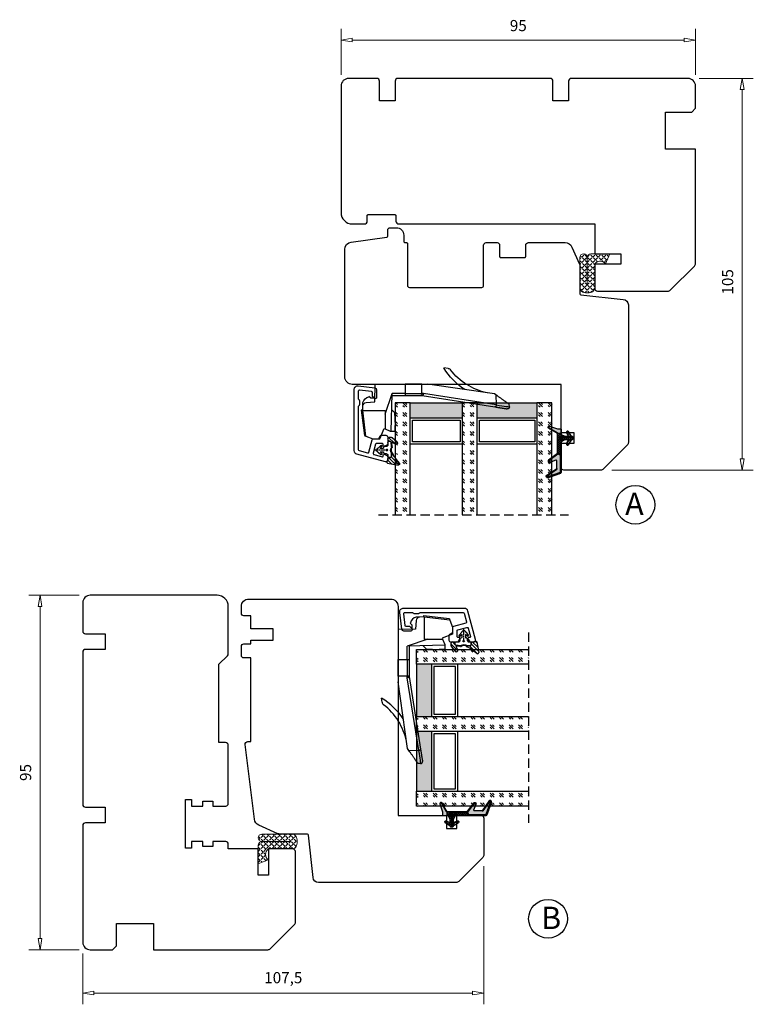
# Model space of a CAD drawing. Units: millimetres. Extents: x -1166 to -486, y -112 to 350.
# Drawn here: x -839 to -642, y 81 to 345 of the extents above; entities that cross this region are included whole.
import ezdxf

# ---------------------------------------------------------------- set-up
doc = ezdxf.new("R2010")
doc.units = ezdxf.units.MM
doc.linetypes.add('AIG_MITTE_2', pattern=[8, 5, -1, 1, -1])
doc.linetypes.add('HIDDEN', pattern=[0.375, 0.25, -0.125])
doc.layers.add('Dimensjon', color=1, linetype='Continuous', lineweight=13)
doc.layers.add('PRIMÆRPAKNING', color=3, linetype='Continuous', lineweight=13)
doc.layers.add('Klips', color=7, linetype='Continuous')
doc.layers.add('Tekst', color=7, linetype='Continuous')
doc.styles.add('Natre', font='verdana.ttf', dxfattribs={"height": 2})
doc.dimstyles.new('Product', dxfattribs={"dimscale": 2, "dimtxt": 1.5, "dimasz": 1.5, "dimexe": 1.5, "dimexo": 1.5, "dimgap": 1, "dimtad": 1, "dimtxsty": 'Standard', "dimblk": 'CLOSEDBLANK', "dimcen": 1.5, "dimclrd": 256, "dimclre": 256, "dimclrt": 3, "dimadec": 1, "dimazin": 0, "dimtfac": 1, "dimtmove": 0, "dimatfit": 3, "dimfxl": 1, "dimlwd": -1, "dimlwe": -1, "dimarcsym": 0})
pattern_1 = [(45, (3.1785, -22.58184), (-0.280633, 0.280633), [])]

# ---------------------------------------------------------------- blocks, each defined once
blk = doc.blocks.new('QL 3056-3009')
at = {"layer": 'PRIMÆRPAKNING'}
h = blk.add_hatch(dxfattribs=at)
h.set_pattern_fill('ANGLE', color=256, scale=0.15, angle=45)
h.set_pattern_definition([(45, (116.2154, -517.764), (-0.7408711, 0.7408711), [0.762, -0.28575]), (135, (116.2154, -517.764), (-0.7408711, -0.7408711), [0.762, -0.28575])])
h.paths.add_polyline_path([(3.9, 4.3, 0.414214), (2.9, 5.3), (-2.1, 5.3), (-1, 2.6, -0.508651), (1.9, 2.6), (1.9, -3.9, 0.253244), (2.36, -4.74, 0.297693), (5.45, -4.74, 0.253244), (5.9, -3.9), (5.9, 4.3, 0.414214), (4.9, 5.3, 0.414214)])
for p, q in [((-2.1, 5.3), (-1, 2.6)), ((-2.1, 5.3), (2.9, 5.3)), ((2.9, 5.3), (2.9, 5.3)), ((4.9, 5.3), (4.9, 5.3)), ((3.9, 4.3), (3.9, -3.2)), ((5.9, -3.9), (5.9, 4.3)), ((1.9, 2.6), (1.9, -3.9))]:
    blk.add_line(p, q, dxfattribs=at)
for centre, radius, start, end in [((2.9, 4.3), 1, 0, 90), ((4.9, 4.3), 1, 90, 180), ((4.9, 4.3), 1, 0, 90), ((0.45, 1.54), 1.79, 36.0796, 143.9204), ((2.9, -3.9), 1, 180, 236.8442), ((3.9, -2.37), 2.83, 236.8442, 303.1558), ((4.9, -3.9), 1, 303.1558, 0)]:
    blk.add_arc(centre, radius, start, end, dxfattribs=at)
blk = doc.blocks.new('_ClosedBlank')
at = {"color": 0, "linetype": 'ByBlock', "lineweight": -2}
for p, q in [((-1, 0.167), (0, 0)), ((-1, 0.167), (-1, -0.167)), ((0, 0), (-1, -0.167))]:
    blk.add_line(p, q, dxfattribs=at)
blk = doc.blocks.new('*D19')
at = {"layer": 'Defpoints', "color": 0, "transparency": 16777216}
for p in [(-833.35, 190.24), (-819.91, 190.24), (-819.91, 95.24)]:
    blk.add_point(p, dxfattribs=at)
at = {"layer": 'Dimensjon', "transparency": 16777216}
for p, q in [((-822.91, 190.24), (-836.35, 190.24)), ((-833.35, 98.24), (-833.35, 187.24)), ((-822.91, 95.24), (-836.35, 95.24))]:
    blk.add_line(p, q, dxfattribs=at)
at = {"layer": 'Dimensjon', "transparency": 16777216, "xscale": 3, "yscale": 3, "zscale": 3}
for p, rotation in [((-833.35, 190.24), 90), ((-833.35, 95.24), 270)]:
    blk.add_blockref('_ClosedBlank', p, dxfattribs=dict(at, rotation=rotation))
at = {"layer": 'Dimensjon', "color": 3, "transparency": 16777216, "insert": (-836.85, 142.74), "char_height": 3, "attachment_point": 5, "rotation": 90}
blk.add_mtext('95', dxfattribs=at)
blk = doc.blocks.new('*D20')
at = {"layer": 'Defpoints', "color": 0, "transparency": 16777216}
for p in [(-714.41, 120.65), (-821.91, 97.24), (-714.41, 83.6)]:
    blk.add_point(p, dxfattribs=at)
at = {"layer": 'Dimensjon', "transparency": 16777216}
for p, q in [((-714.41, 117.65), (-714.41, 80.6)), ((-821.91, 94.24), (-821.91, 80.6)), ((-818.91, 83.6), (-717.41, 83.6))]:
    blk.add_line(p, q, dxfattribs=at)
at = {"layer": 'Dimensjon', "transparency": 16777216, "xscale": 3, "yscale": 3, "zscale": 3, "rotation": 180}
blk.add_blockref('_ClosedBlank', (-821.91, 83.6), dxfattribs=at)
at = {"layer": 'Dimensjon', "transparency": 16777216, "xscale": 3, "yscale": 3, "zscale": 3}
blk.add_blockref('_ClosedBlank', (-714.41, 83.6), dxfattribs=at)
at = {"layer": 'Dimensjon', "color": 3, "transparency": 16777216, "insert": (-768.16, 87.35), "char_height": 3, "attachment_point": 5}
blk.add_mtext('107,5', dxfattribs=at)
blk = doc.blocks.new('Schlegel pakning')
h = blk.add_hatch()
h.set_pattern_fill('LINE', color=256, scale=0.125, angle=45)
h.set_pattern_definition(pattern_1)
h.paths.add_polyline_path([(1.2, 6.58), (2.31, 6.99), (2.31, 7.31), (1.11, 6.87, 0.315299), (0.91, 6.59), (0.91, 6.09), (0.91, 2.08), (1.06, 1.99), (1.06, 5.9), (1.06, 6.39, -0.331542)])
h.paths.add_polyline_path([(4.46, 7.77, -0.883634), (4.63, 7.46), (2.31, 5.89), (2.31, 5.71), (4.74, 7.35, 0.883634), (4.37, 8.06), (2.31, 7.31), (2.31, 6.99)])
h.paths.add_polyline_path([(2.31, 5.89), (2.11, 5.75), (2.11, 5.57), (2.31, 5.71)], flags=17)
h.paths.add_polyline_path([(4.06, 3.94), (4.23, 3.71, -0.40073), (4.18, 3.43), (2.31, 2), (2.31, 1.81), (4.27, 3.31, 0.71659)])
h.paths.add_polyline_path([(2.31, 1.81), (2.31, 2), (1.77, 1.58), (1.91, 1.5)])
h = blk.add_hatch()
h.set_pattern_fill('HEX', color=256, scale=0.025)
h.set_pattern_definition([(0, (3.17848, -22.58184), (0, 0.13748153), [0.079375, -0.15875]), (120, (3.17848, -22.58184), (-0.1190625, -0.06874077), [0.079375, -0.15875]), (60, (3.25786, -22.58184), (-0.1190625, 0.06874077), [0.079375, -0.15875])])
h.paths.add_polyline_path([(2.11, 5.57), (2.11, 5.75), (2.31, 5.89), (2.31, 6.99), (1.2, 6.58, 0.331542), (1.06, 6.39), (1.06, 5.9), (1.06, 1.99), (1.77, 1.58), (2.31, 2), (2.31, 3.25, -0.414214), (2.11, 3.45)])
h.paths.add_polyline_path([(4.18, 3.43, 0.40073), (4.23, 3.71), (4.06, 3.94, 0.100645), (3.92, 3.91), (2.39, 3.26, -0.100645), (2.31, 3.25), (2.31, 2)])
h.paths.add_polyline_path([(4.63, 7.46, 0.883634), (4.46, 7.77), (2.31, 6.99), (2.31, 5.89)])
h.paths.add_polyline_path([(2.31, -4.23), (1.91, -3.99), (1.91, -3.81), (0.91, -3.81), (0.91, -4.91, 0.414214), (1.11, -5.11), (1.91, -5.11), (2.31, -5.25)])
h.paths.add_polyline_path([(2.31, -4.23), (2.31, -5.25), (4.02, -5.8, 0.079175), (4.11, -5.82), (4.24, -5.59, 0.405967), (4.19, -5.39)])
h = blk.add_hatch()
h.set_pattern_fill('NET', color=256, scale=0.125, angle=45)
h.set_pattern_definition([(45, (2.8099, -24.19313), (-0.280633, 0.280633), []), (135, (2.8099, -24.19313), (-0.280633, -0.280633), [])])
h.paths.add_polyline_path([(0.91, -1.61), (-0.09, -2.11), (-1.89, -2.11, 0.414214), (-2.19, -2.41), (-2.19, -2.81, 0.414214), (-1.89, -3.11), (-0.09, -3.11), (0.91, -3.61), (0.91, -3.81), (1.91, -3.81), (1.91, 1.5), (0.91, 2.08)])
h.paths.add_polyline_path([(1.16, -2.61, -1), (0.66, -2.61, -1)], flags=16)
h = blk.add_hatch()
h.set_pattern_fill('LINE', color=256, scale=0.125, angle=45)
h.set_pattern_definition(pattern_1)
h.paths.add_polyline_path([(-0.55, -1.13, 0.909718), (-1.08, -0.85), (-1.89, -2.11), (-0.95, -2.11)])
h.paths.add_polyline_path([(-1.08, -4.37, 0.909718), (-0.55, -4.1), (-0.95, -3.11), (-1.89, -3.11)])
h = blk.add_hatch()
h.set_pattern_fill('DOTS', color=256, scale=0.025)
h.set_pattern_definition([(0, (-10.363785, -14.74697), (0.01984375, 0.0396875), [0, -0.0396875])])
h.paths.add_polyline_path([(0.66, -2.61, 1), (1.16, -2.61, 1)])
h = blk.add_hatch()
h.set_pattern_fill('LINE', color=256, scale=0.125, angle=45)
h.set_pattern_definition(pattern_1)
h.paths.add_polyline_path([(2.31, -4.06), (2.31, -4.23), (4.19, -5.39, -0.405967), (4.24, -5.59), (4.11, -5.82, 0.756171), (4.27, -5.26)])
h.paths.add_polyline_path([(1.91, -3.81), (1.91, -3.99), (2.31, -4.23), (2.31, -4.06)])
for p, q in [((1.91, 1.5), (1.77, 1.58)), ((1.91, -3.55), (1.91, -3.6))]:
    blk.add_line(p, q)
at = {"linetype": 'AIG_MITTE_2'}
blk.add_line((-2.36, -2.61), (1.32, -2.61), dxfattribs=at)
for points in [[(1.06, 5.9), (1.06, 6.39), (1.06, 5.9), (1.06, 1.99), (0.91, 2.08), (0.91, 6.09), (0.91, 6.59, -0.315299), (1.11, 6.87), (4.37, 8.06, -0.883634), (4.74, 7.35), (2.11, 5.57), (2.11, 5.75), (4.63, 7.46, 0.883634), (4.46, 7.77), (1.2, 6.58, 0.331542), (1.06, 6.39)], [(1.77, 1.58), (4.18, 3.43, 0.40073), (4.23, 3.71, -0.40073), (4.18, 3.43), (1.77, 1.58), (1.91, 1.5), (4.27, 3.31, 0.71659), (4.06, 3.94), (4.23, 3.71)]]:
    blk.add_lwpolyline(points, format="xyb")
for points in [[(2.11, 5.57), (2.11, 3.45, 0.537257), (2.39, 3.26), (3.92, 3.91, -0.100645), (4.06, 3.94), (4.23, 3.71, -0.40073), (4.18, 3.43), (1.77, 1.58), (1.06, 1.99), (1.06, 5.9), (1.06, 1.99), (1.06, 5.9), (1.06, 6.39, -0.331542), (1.2, 6.58), (4.46, 7.77, -0.883634), (4.63, 7.46), (2.11, 5.75)], [(-1.89, -2.11), (-0.95, -2.11), (-0.55, -1.13, 0.909718), (-1.08, -0.85)], [(-0.55, -4.1), (-0.95, -3.11), (-1.89, -3.11), (-1.08, -4.37, 0.909718)], [(4.02, -5.8), (1.91, -5.11), (1.11, -5.11, -0.414214), (0.91, -4.91), (0.91, -3.81), (1.91, -3.81), (1.91, -3.99), (4.19, -5.39, -0.405967), (4.24, -5.59), (4.11, -5.82, -0.079175)], [(4.24, -5.59, 0.405967), (4.19, -5.39), (1.91, -3.99), (1.91, -3.81), (4.27, -5.26, -0.756171), (4.11, -5.82)]]:
    blk.add_lwpolyline(points, format="xyb", close=True)
at = {"linetype": 'Continuous'}
blk.add_lwpolyline([(-2.19, -2.81), (-2.19, -2.41, -0.414214), (-1.89, -2.11), (-0.09, -2.11), (0.91, -1.61), (0.91, 2.08), (1.06, 1.99), (0.91, 2.08), (1.91, 1.5), (0.91, 2.08), (1.06, 1.99), (1.77, 1.58), (1.91, 1.5), (1.91, -3.81), (0.91, -3.81), (0.91, -3.61), (-0.09, -3.11), (-1.89, -3.11, -0.414214)], format="xyb", close=True, dxfattribs=at)
blk.add_circle((0.91, -2.61), 0.25, dxfattribs=at)
blk = doc.blocks.new('*D21')
at = {"layer": 'Defpoints', "color": 0, "transparency": 16777216}
for p in [(-659.66, 328.79), (-683.08, 223.79), (-645.16, 223.79)]:
    blk.add_point(p, dxfattribs=at)
at = {"layer": 'Dimensjon', "transparency": 16777216}
for p, q in [((-656.66, 328.79), (-642.16, 328.79)), ((-645.16, 325.79), (-645.16, 226.79)), ((-680.08, 223.79), (-642.16, 223.79))]:
    blk.add_line(p, q, dxfattribs=at)
at = {"layer": 'Dimensjon', "transparency": 16777216, "xscale": 3, "yscale": 3, "zscale": 3}
for p, rotation in [((-645.16, 328.79), 90), ((-645.16, 223.79), 270)]:
    blk.add_blockref('_ClosedBlank', p, dxfattribs=dict(at, rotation=rotation))
at = {"layer": 'Dimensjon', "color": 3, "transparency": 16777216, "insert": (-648.66, 274.26), "char_height": 3, "attachment_point": 5, "rotation": 90}
blk.add_mtext('105', dxfattribs=at)
blk = doc.blocks.new('*D42')
at = {"layer": 'Defpoints', "color": 0, "transparency": 16777216}
for p in [(-752.66, 339.07), (-752.66, 326.79), (-657.66, 326.79)]:
    blk.add_point(p, dxfattribs=at)
at = {"layer": 'Dimensjon', "transparency": 16777216}
for p, q in [((-752.66, 329.79), (-752.66, 342.07)), ((-657.66, 329.79), (-657.66, 342.07)), ((-660.66, 339.07), (-749.66, 339.07))]:
    blk.add_line(p, q, dxfattribs=at)
at = {"layer": 'Dimensjon', "transparency": 16777216, "xscale": 3, "yscale": 3, "zscale": 3, "rotation": 180}
blk.add_blockref('_ClosedBlank', (-752.66, 339.07), dxfattribs=at)
at = {"layer": 'Dimensjon', "transparency": 16777216, "xscale": 3, "yscale": 3, "zscale": 3}
blk.add_blockref('_ClosedBlank', (-657.66, 339.07), dxfattribs=at)
at = {"layer": 'Dimensjon', "color": 3, "transparency": 16777216, "insert": (-705.16, 342.57), "char_height": 3, "attachment_point": 5}
blk.add_mtext('95', dxfattribs=at)
blk = doc.blocks.new('TGU 42')
h = blk.add_hatch()
h.set_pattern_fill('GOST_GLASS', color=256, scale=0.3)
h.set_pattern_definition([(45, (-216.8015, -557.4453), (2.5455844, -3e-16), [1.5, -2.1]), (45, (-216.165, -557.4453), (2.5455844, -3e-16), [0.6, -3]), (45, (-216.8015, -556.8089), (2.5455844, -3e-16), [0.6, -3])])
h.paths.add_polyline_path([(-7.13, -20.3), (-11.13, -20.3), (-11.13, -16.32, -0.02264), (-10.92, -16.03, 0.603868), (-11.13, -15.54), (-11.13, -10.28), (-10.97, -10.14, 0.598601), (-11.13, -9.46), (-11.13, -7.81), (-10.69, -7.47, 0.754525), (-10.98, -6.76), (-11.13, -6.77), (-11.13, 9.7), (-7.13, 9.7)])
h = blk.add_hatch()
h.set_pattern_fill('GOST_GLASS', color=256, scale=0.3)
h.set_pattern_definition([(45, (-198.8015, -557.4453), (2.5455844, -3e-16), [1.5, -2.1]), (45, (-198.165, -557.4453), (2.5455844, -3e-16), [0.6, -3]), (45, (-198.8015, -556.8089), (2.5455844, -3e-16), [0.6, -3])])
h.paths.add_polyline_path([(10.87, -20.3), (6.87, -20.3), (6.87, -16.32, -0.02264), (7.08, -16.03, 0.603868), (6.87, -15.54), (6.87, -10.28), (7.03, -10.14, 0.598601), (6.87, -9.46), (6.87, -7.81), (7.31, -7.47, 0.754525), (7.02, -6.76), (6.87, -6.77), (6.87, 9.7), (10.87, 9.7)])
h = blk.add_hatch()
h.set_pattern_fill('GOST_GLASS', color=256, scale=0.3)
h.set_pattern_definition([(45, (-200.8015, -557.4453), (2.5455844, -3e-16), [1.5, -2.1]), (45, (-200.165, -557.4453), (2.5455844, -3e-16), [0.6, -3]), (45, (-200.8015, -556.8089), (2.5455844, -3e-16), [0.6, -3])])
h.paths.add_polyline_path([(30.87, -20.3), (26.87, -20.3), (26.87, 9.7), (30.87, 9.7), (30.87, -0.72), (30.82, -0.72, 0.754525), (30.53, -1.43), (30.87, -1.7), (30.87, -3.46, 0.511575), (30.81, -4.11), (30.87, -4.16), (30.87, -9.53, 0.494166), (30.76, -9.99, -0.01189), (30.87, -10.14)])
h = blk.add_hatch(color=256)
h.dxf.hatch_style = 1
h.paths.add_polyline_path([(-7.13, -16.3), (6.87, -16.3), (6.87, -20.3), (-7.13, -20.3)])
h = blk.add_hatch(color=256)
h.dxf.hatch_style = 1
h.paths.add_polyline_path([(10.87, -20.3), (26.87, -20.3), (26.87, -16.3), (10.87, -16.3)])
for p, q in [((-11.13, -20.3), (-11.13, 9.7)), ((-7.13, 9.7), (-7.13, -20.3)), ((6.87, -20.3), (6.87, 9.7)), ((10.87, 9.7), (10.87, -20.3)), ((26.87, -20.3), (26.87, 9.7)), ((30.87, 9.7), (30.87, -20.3)), ((6.87, -9.3), (-7.13, -9.3)), ((6.27, -9.9), (-6.53, -9.9)), ((-6.53, -9.9), (-6.53, -15.7)), ((6.27, -15.7), (6.27, -9.9)), ((26.87, -9.3), (10.87, -9.3)), ((26.27, -9.9), (11.47, -9.9)), ((11.47, -9.9), (11.47, -15.7)), ((26.27, -15.7), (26.27, -9.9)), ((-6.53, -15.7), (6.27, -15.7)), ((11.47, -15.7), (26.27, -15.7)), ((-7.13, -16.3), (6.87, -16.3)), ((10.87, -16.3), (26.87, -16.3)), ((-7.13, -20.3), (-11.13, -20.3)), ((-7.13, -20.3), (6.87, -20.3)), ((10.87, -20.3), (6.87, -20.3)), ((10.87, -20.3), (26.87, -20.3)), ((30.87, -20.3), (26.87, -20.3))]:
    blk.add_line(p, q)
at = {"linetype": 'HIDDEN', "ltscale": 10}
blk.add_lwpolyline([(-15.63, 9.7), (35.37, 9.7)], dxfattribs=at)
blk = doc.blocks.new('50.0805 Ramme 0.8 side-topp')
for p, q in [((-2.98, -2.5), (-2.15, 4.26)), ((-1.73, 4.43), (-2.58, -2.49)), ((-1.73, 4.43), (0.1, 5.17)), ((0.1, 5.17), (1.99, 5.17)), ((1.99, 5.17), (3.12, 2.37)), ((3.38, 2.48), (4.74, 3.09)), ((4.74, 3.09), (4.97, 3.09)), ((4.97, 3.09), (6.09, 3.09)), ((4.99, 3.09), (5.25, -6.91)), ((6.09, 3.09), (6.09, 1.59)), ((3.12, 2.37), (3.38, 2.48)), ((3.39, -2.49), (3.38, 2.48)), ((5.91, -1.92), (6.09, 1.59)), ((-2.6, -2.5), (-2.98, -2.5)), ((-2.6, -2.5), (-2.6, -2.5)), ((-2.6, -2.5), (-2.59, -3.58)), ((-2.58, -2.49), (3.39, -2.49)), ((3.39, -1.49), (5.25, -6.98)), ((5.12, -2.71), (5.91, -1.92)), ((-2.59, -3.58), (-2.58, -4.58)), ((-1.67, -4.57), (0.64, -4.74)), ((0.64, -4.74), (0.72, -9.46)), ((13.36, -6.46), (32.82, -3.41)), ((33.18, -3.92), (13.68, -6.98)), ((33.08, -6.64), (33.18, -3.92)), ((36.7, -3.4), (36.68, -4.11)), ((-0.94, -6.16), (-1, -6.14)), ((-0.41, -5.71), (-0.94, -6.16)), ((0.64, -5.71), (-0.41, -5.71)), ((5.24, -6.46), (8.8, -6.46)), ((8.8, -6.98), (5.25, -6.98)), ((8.77, -9.46), (8.8, -6.98)), ((8.8, -6.98), (8.8, -6.46)), ((8.8, -6.46), (13, -6.46)), ((13, -6.46), (13.37, -6.46)), ((13.28, -6.98), (13.26, -9.46)), ((13.68, -6.98), (13.28, -6.98)), ((0.72, -9.46), (8.77, -9.46)), ((13.25, -9.46), (8.77, -9.46)), ((13.25, -9.46), (14.77, -9.46)), ((20.27, -13.73), (19.15, -13.89))]:
    blk.add_line(p, q)
at = {"flags": 128}
for points in [[(-2.15, 4.26), (-2.15, 4.26), (-2.15, 4.26), (-2.14, 4.27), (-2.12, 4.27), (-2.11, 4.28), (-2.09, 4.29), (-2.07, 4.3), (-2.04, 4.31), (-2.01, 4.32), (-1.98, 4.33), (-1.95, 4.34), (-1.92, 4.36), (-1.88, 4.37), (-1.85, 4.39), (-1.81, 4.4), (-1.77, 4.42), (-1.73, 4.43)], [(36.68, -4.11), (36.68, -4.12), (36.67, -4.12), (36.65, -4.13), (36.63, -4.15), (36.61, -4.16), (36.58, -4.19), (36.54, -4.21), (36.5, -4.24), (36.45, -4.28), (36.4, -4.31), (36.34, -4.35), (36.27, -4.4), (36.2, -4.45), (36.13, -4.5), (36.05, -4.56), (35.96, -4.62), (35.87, -4.68), (35.77, -4.75), (35.67, -4.82), (35.57, -4.89), (35.46, -4.97), (35.34, -5.05), (35.22, -5.14), (35.09, -5.23), (34.96, -5.32), (34.83, -5.41), (34.69, -5.51), (34.55, -5.61), (34.4, -5.71), (34.25, -5.82), (34.09, -5.93), (33.93, -6.04), (33.77, -6.15), (33.6, -6.27), (33.43, -6.39), (32.68, -6.92), (14.77, -9.46)], [(32.82, -3.41), (32.98, -3.39), (33.14, -3.36), (33.3, -3.34), (33.45, -3.31), (33.6, -3.29), (33.75, -3.27), (33.89, -3.24), (34.03, -3.22), (34.17, -3.2), (34.3, -3.18), (34.43, -3.16), (34.55, -3.14), (34.67, -3.12), (34.78, -3.1), (34.9, -3.09), (35, -3.07), (35.1, -3.05), (35.2, -3.04), (35.3, -3.02), (35.38, -3.01), (35.47, -3), (35.55, -2.98), (35.62, -2.97), (35.69, -2.96), (35.75, -2.95), (35.81, -2.94), (35.87, -2.93), (35.92, -2.93), (35.96, -2.92), (36, -2.91), (36.03, -2.91), (36.06, -2.9), (36.09, -2.9), (36.1, -2.9), (36.12, -2.9), (36.13, -2.89), (36.13, -2.89)], [(33.18, -3.92), (33.17, -3.88), (33.16, -3.84), (33.16, -3.8), (33.14, -3.76), (33.13, -3.72), (33.12, -3.68), (33.1, -3.64), (33.09, -3.61), (33.07, -3.58), (33.05, -3.55), (33.03, -3.52), (33.01, -3.49), (32.98, -3.47), (32.96, -3.45), (32.94, -3.44), (32.91, -3.43), (32.89, -3.42), (32.86, -3.41), (32.84, -3.41), (32.82, -3.41)], [(13.28, -6.98), (13.28, -6.93), (13.28, -6.89), (13.28, -6.85), (13.27, -6.81), (13.26, -6.77), (13.25, -6.73), (13.24, -6.7), (13.23, -6.66), (13.21, -6.63), (13.2, -6.6), (13.18, -6.57), (13.16, -6.54), (13.14, -6.52), (13.12, -6.5), (13.1, -6.49), (13.07, -6.48), (13.05, -6.47), (13.03, -6.46), (13, -6.46)]]:
    blk.add_lwpolyline(points, dxfattribs=at)
for centre, radius, start, end in [((-1.59, -3.57), 1, 180.5, 265.6296), ((-0.29, -3.85), 2.4, 197.623, 252.9408), ((36.21, -3.39), 0.5, 358, 98.9), ((34.13, -23.51), 16.67, 101.8257, 142.4307), ((35.79, -24.22), 19.59, 124.3282, 148.1611), ((20.13, -12.74), 1, 278.0746, 322.4307)]:
    blk.add_arc(centre, radius, start, end)
for centre, major_axis, ratio, start_param, end_param in [((-3.52, -10.13), (0.94, 7.64), 0.051977, 0.006394, 0.051533), ((28.66, -4.57), (-8.05, -1.16), 0.00112, 2.1666, 3.14139), ((8.47, -6.96), (-3.23, 0.01), 0.154982, 6.200896, 6.336188), ((8.8, -6.96), (-8, 0.01), 0.002181, 1.571148, 2.166134), ((13.4, -6.96), (-0.039, 0.5), 0.556612, 4.634192, 6.239895)]:
    blk.add_ellipse(centre, major_axis=major_axis, ratio=ratio, start_param=start_param, end_param=end_param)
blk = doc.blocks.new('52.0523')
blk.add_lwpolyline([(1.86, 10.9, 0.57735), (2.31, 10.64), (2.81, 10.92, 0.267949), (3.06, 11.36), (3.06, 12.14, 0.493145), (2.43, 12.62), (-5.2, 10.58, 0.339454), (-5.94, 9.61), (-5.94, -6.76, 0.450467), (-4.82, -7.75), (-0.38, -7.21, 0.378866), (0.06, -6.71), (0.06, -4.59, 0.63707), (-0.43, -4.36), (-0.93, -4.78, 0.221695), (-1.04, -5.01), (-1.04, -5.92, -0.378866), (-1.3, -6.21), (-4.5, -6.61, -0.450467), (-4.84, -6.31), (-4.84, -4.37, -0.198912), (-4.75, -4.15), (-4.63, -4.03, 0.198912), (-4.54, -3.82), (-4.54, -2.67, 0.198912), (-4.63, -2.45), (-4.75, -2.33, -0.198912), (-4.84, -2.12), (-4.84, 9.31, -0.339454), (-4.62, 9.59), (-2.35, 10.2, -0.414214), (-1.98, 9.99), (-1.1, 6.7, 0.339454), (-0.81, 6.48), (0.47, 6.48, -0.291473), (0.74, 6.3), (1.05, 5.65, 0.291473), (1.32, 5.48), (2.56, 5.48, 0.414214), (3.06, 5.98), (3.06, 7.68, 0.267949), (2.81, 8.12), (2.31, 8.41, 0.57735), (1.86, 8.15), (1.86, 7.98, -0.414214), (1.56, 7.68), (0.11, 7.68, -0.339454), (-0.18, 7.9), (-0.82, 10.3, -0.414214), (-0.61, 10.67), (1.61, 11.26, -0.493145), (1.86, 11.07), (1.86, 10.9), (1.86, 10.92)], format="xyb")
blk = doc.blocks.new('55.0037')
h = blk.add_hatch()
h.set_pattern_fill('ANSI31', color=256, scale=0.2)
h.paths.add_polyline_path([(3.33, 3.53, 0.682359), (3.04, 4), (0.18, 3.5, 0.404331), (0.01, 3.28), (0.2, 1.96), (0.93, 1.96, -0.414214), (1.23, 1.66), (1.23, 0.94, -0.131162), (1.19, 0.79, 0.26181), (1.17, -0.7, -0.14718), (1.21, -0.87), (1.11, -2.09, -0.390412), (0.81, -2.37), (0.5, -2.37, -0.409627), (0.2, -2.07), (0.21, -3.09, 0.412522), (0.51, -3.39), (1.22, -3.39, 0.185991), (1.42, -3.31), (2.74, -2.12, 0.86675), (2.41, -1.63), (1.31, -2.16), (1.41, -0.87, 0.143824), (1.35, -0.6, -0.300771), (1.47, 0.86, 0.054545), (1.53, 0.95), (1.62, 1.13), (1.73, 1.35), (1.86, 1.57), (1.99, 1.77), (2.13, 1.98), (2.28, 2.18), (2.44, 2.37), (2.6, 2.56)])
for p, q in [((0.2, 1.96), (0.01, 3.28)), ((0.18, 3.5), (3.04, 4)), ((3.33, 3.53), (2.6, 2.56)), ((-2.57, 0.47), (-2.49, 0.5)), ((-2.39, 0.55), (-1.67, 1.19)), ((-1.39, 0.9), (-1.82, 0.45)), ((-1.82, 0.45), (-1.11, 0.45)), ((-0.91, 0.65), (-0.91, 0.75)), ((-0.71, 0.95), (-0.18, 0.95)), ((-0.05, 1), (0.2, 1.2)), ((0.93, 1.96), (0.2, 1.96)), ((0.2, 1.2), (0.2, 1.96)), ((0.2, 1.96), (0.93, 1.96)), ((1.23, 1.66), (1.23, 0.94)), ((1.62, 1.13), (1.53, 0.95)), ((1.73, 1.35), (1.62, 1.13)), ((1.86, 1.57), (1.73, 1.35)), ((1.99, 1.77), (1.86, 1.57)), ((2.13, 1.98), (1.99, 1.77)), ((2.28, 2.18), (2.13, 1.98)), ((2.44, 2.37), (2.28, 2.18)), ((2.6, 2.56), (2.44, 2.37)), ((-2.49, -0.5), (-2.57, -0.47)), ((-1.64, -1.23), (-2.39, -0.56)), ((-1.11, -0.46), (-1.82, -0.46)), ((-1.82, -0.46), (-1.36, -0.94)), ((-0.91, -0.76), (-0.91, -0.66)), ((-0.18, -0.96), (-0.71, -0.96)), ((0.2, -1.21), (-0.05, -1)), ((0.2, -2.07), (0.2, -1.21)), ((0.21, -3.09), (0.2, -2.06)), ((0.5, -2.37), (0.81, -2.37)), ((0.81, -2.37), (0.5, -2.37)), ((1.21, -0.87), (1.11, -2.09)), ((1.41, -0.87), (1.31, -2.16)), ((1.31, -2.16), (2.41, -1.63)), ((2.74, -2.12), (1.42, -3.31)), ((1.22, -3.39), (0.51, -3.39))]:
    blk.add_line(p, q)
at = {"linetype": 'HIDDEN'}
blk.add_line((0, 0), (-3.28, 0), dxfattribs=at)
blk.add_circle((0, 0), 0.2)
for centre, radius, start, end in [((0.21, 3.3), 0.2, 99.9607, 188.0207), ((3.09, 3.71), 0.3, 322.7286, 99.9607), ((-2.4, 0), 0.5, 109.6538, 250.3462), ((-2.59, 0.78), 0.3, 289.6538, 311.5167), ((-1.54, 1.04), 0.2, 317.0025, 131.5167), ((-1.11, 0.65), 0.2, 270, 0), ((-0.71, 0.75), 0.2, 90, 180), ((-0.18, 1.15), 0.2, 270, 308.991), ((0.93, 1.66), 0.3, 0, 90), ((2.51, 0.03), 1.52, 150.1105, 208.7959), ((0.93, 0.94), 0.3, 330.1105, 0), ((2.51, 0.03), 1.32, 141.5694, 208.5285), ((1.08, 1.17), 0.5, 321.5694, 334.0577), ((-2.59, -0.78), 0.3, 48.3385, 70.3462), ((-1.51, -1.08), 0.2, 228.3385, 43.1283), ((-1.11, -0.66), 0.2, 0, 90), ((-0.71, -0.76), 0.2, 180, 270), ((-0.18, -1.16), 0.2, 50.1944, 90), ((0.5, -2.07), 0.3, 180, 270), ((0.81, -2.07), 0.3, 270, 355.3051), ((0.91, -0.84), 0.3, 355.3051, 28.7959), ((0.91, -0.84), 0.5, 355.791, 28.5285), ((2.54, -1.9), 0.3, 312.1444, 115.8129), ((0.51, -3.09), 0.3, 180.3312, 270), ((1.22, -3.09), 0.3, 270, 312.1444)]:
    blk.add_arc(centre, radius, start, end)

msp = doc.modelspace()

# ---------------------------------------------------------------- linework, layer by layer
msp.add_lwpolyline([(-737.965, 290.486, 0.4142136), (-737.265, 289.786), (-684.665, 289.786), (-684.665, 281.786), (-677.665, 281.786), (-677.665, 278.986), (-684.665, 278.986), (-684.665, 272.486, 0.4142136), (-683.965, 271.786), (-665.079, 271.786, 0.1989124), (-664.372, 272.079), (-657.958, 278.494, 0.1989124), (-657.665, 279.201), (-657.665, 309.786), (-665.665, 309.786), (-665.665, 319.786), (-658.665, 319.786), (-657.665, 320.786), (-657.665, 326.786, 0.4142136), (-659.665, 328.786), (-690.965, 328.786, 0.4142136), (-691.665, 328.086), (-691.665, 322.786), (-695.865, 322.786), (-695.865, 328.086, 0.4142136), (-696.565, 328.786), (-737.465, 328.786, 0.4142136), (-738.165, 328.086), (-738.165, 322.786), (-742.365, 322.786), (-742.365, 328.086, 0.4142136), (-743.065, 328.786), (-750.665, 328.786, 0.4142136), (-752.665, 326.786), (-752.665, 292.786, 0.4142136), (-749.665, 289.786), (-746.365, 289.786, 0.4142136), (-745.665, 290.486), (-745.665, 291.986, -0.4142136), (-745.365, 292.286), (-738.265, 292.286, -0.4142136), (-737.965, 291.986), (-737.965, 290.486)], format="xyb")
for points in [[(-749.943, 284.912), (-740.423, 286.25, 0.3738847), (-740.165, 286.547), (-740.165, 288.086, -0.4142136), (-739.465, 288.786), (-737.865, 288.786, -0.4142136), (-735.865, 286.786), (-735.865, 285.086, 0.4142136), (-735.565, 284.786), (-735.165, 284.786, -0.4142136), (-734.865, 284.486), (-734.865, 273.286, 0.4142136), (-734.365, 272.786), (-714.965, 272.786, 0.4142136), (-714.465, 273.286), (-714.465, 284.086, -0.4142136), (-713.765, 284.786), (-710.865, 284.786, -0.4142136), (-710.165, 284.086), (-710.165, 281.086, 0.4142136), (-709.865, 280.786), (-703.465, 280.786, 0.4142136), (-703.165, 281.086), (-703.165, 284.086, -0.4142136), (-702.465, 284.786), (-692.635, 284.786, -0.2962135), (-690.808, 283.6), (-688.751, 278.981, -0.1051042), (-688.665, 278.574), (-688.665, 271.057, 0.383864), (-688.396, 270.758), (-677.008, 269.561, -0.383864), (-675.665, 268.07), (-675.665, 231.201, -0.1989124), (-675.958, 230.494), (-682.372, 224.079, -0.1989124), (-683.079, 223.786), (-692.965, 223.786, -0.4142136), (-693.665, 224.486), (-693.665, 230.986), (-690.165, 230.986), (-690.165, 233.786), (-693.665, 233.786), (-693.665, 246.786), (-749.665, 246.786, -0.4142136), (-751.665, 248.786), (-751.665, 282.932, -0.3738847)], [(-765.606, 122.236), (-772.106, 122.236), (-772.106, 115.236), (-774.906, 115.236), (-774.906, 122.236), (-782.902, 122.236), (-782.902, 123.536, 0.4142136), (-783.602, 124.236), (-787.002, 124.236), (-787.002, 122.936), (-789.702, 122.936), (-789.702, 124.236), (-792.802, 124.236), (-792.802, 122.436), (-794.402, 122.436), (-794.402, 135.536), (-792.802, 135.536), (-792.802, 133.736), (-789.702, 133.736), (-789.702, 135.036), (-787.002, 135.036), (-787.002, 133.736), (-783.602, 133.736, 0.4142835), (-782.902, 134.436), (-782.906, 150.036, 0.4142136), (-783.606, 150.736), (-785.406, 150.736), (-785.406, 171.736), (-783.111, 174.031, 0.1989124), (-782.906, 174.526), (-782.906, 187.236, 0.4142136), (-785.906, 190.236), (-819.906, 190.236, 0.4142136), (-821.906, 188.236), (-821.906, 180.636, 0.4142136), (-821.206, 179.936), (-815.906, 179.936), (-815.906, 175.736), (-821.206, 175.736, 0.4142136), (-821.906, 175.036), (-821.906, 134.136, 0.4142136), (-821.206, 133.436), (-815.906, 133.436), (-815.906, 129.236), (-821.206, 129.236, 0.4142136), (-821.906, 128.536), (-821.906, 97.236, 0.4142136), (-819.906, 95.236), (-813.906, 95.236), (-812.906, 96.236), (-812.906, 102.236), (-802.906, 102.236), (-802.906, 95.236), (-772.32, 95.236, 0.1989124), (-771.613, 95.529), (-765.199, 101.943, 0.1989124), (-764.906, 102.65), (-764.906, 121.536, 0.4142136)], [(-779.402, 185.436), (-779.402, 187.236, -0.4142136), (-777.402, 189.236), (-739.402, 189.236, -0.4142136), (-737.402, 187.236), (-737.402, 131.236), (-724.402, 131.236), (-724.402, 127.736), (-721.602, 127.736), (-721.602, 131.236), (-715.102, 131.236, -0.4142136), (-714.402, 130.536), (-714.402, 120.65, -0.1989124), (-714.695, 119.943), (-721.109, 113.529, -0.1989124), (-721.816, 113.236), (-758.685, 113.236, -0.383864), (-760.177, 114.579), (-761.374, 125.967, 0.383864), (-761.672, 126.236), (-769.189, 126.236, -0.1051042), (-769.596, 126.322), (-774.738, 128.612, -0.263278), (-775.91, 130.195), (-778.372, 150.25, -0.4504672), (-777.678, 151.036), (-776.902, 151.036), (-776.902, 173.436), (-778.702, 173.436, -0.4142136), (-779.402, 174.136), (-779.402, 176.536, -0.4142136), (-778.702, 177.236), (-776.902, 177.236), (-776.902, 178.236), (-770.902, 178.236), (-770.902, 181.236), (-776.902, 181.236), (-776.902, 184.736), (-778.702, 184.736, -0.4142136)]]:
    msp.add_lwpolyline(points, format="xyb", close=True)
at = {"layer": 'Tekst', "lineweight": 30}
for centre in [(-673.778, 214.508), (-697.194, 103.531)]:
    msp.add_circle(centre, 5.196, dxfattribs=at)

# ---------------------------------------------------------------- block references
at = {"xscale": -1}
for name, p, rotation in [('52.0523', (-743.227, 238.636), 180), ('TGU 42', (-727.035, 221.49), 180), ('55.0037', (-740.368, 229.163), 180), ('Schlegel pakning', (-720.382, 130.325), 270)]:
    msp.add_blockref(name, p, dxfattribs=dict(at, rotation=rotation))
for name, p, rotation in [('Schlegel pakning', (-692.754, 229.766), 180), ('52.0523', (-729.251, 180.798), 270.0000000000001), ('TGU 42', (-712.106, 164.606), 270.0000000000001), ('55.0037', (-719.779, 177.939), 270.0000000000001)]:
    msp.add_blockref(name, p, dxfattribs=dict(rotation=rotation))
at = {"layer": 'Klips', "xscale": -1, "rotation": 180}
msp.add_blockref('50.0805 Ramme 0.8 side-topp', (-744.259, 237.331), dxfattribs=at)
at = {"layer": 'Klips', "rotation": 270.0000000000001}
msp.add_blockref('50.0805 Ramme 0.8 side-topp', (-727.946, 181.83), dxfattribs=at)
at = {"layer": 'PRIMÆRPAKNING', "xscale": -1}
msp.add_blockref('QL 3056-3009', (-682.76, 276.482), dxfattribs=at)
at = {"layer": 'PRIMÆRPAKNING', "rotation": 90.00000000000001}
msp.add_blockref('QL 3056-3009', (-769.601, 120.331), dxfattribs=at)

# ---------------------------------------------------------------- texts
at = {"layer": 'Tekst', "char_height": 6, "attachment_point": 1, "style": 'Natre'}
for s, insert in [('A', (-676.52, 217.745)), ('B', (-699.045, 106.767))]:
    msp.add_mtext_dynamic_manual_height_columns(s, width=18.39668, gutter_width=10, heights=[0], dxfattribs=dict(at, insert=insert))

# ---------------------------------------------------------------- dimensions: what is measured, and where the dimension line sits
at = {"layer": 'Dimensjon'}
dim = msp.add_linear_dim(base=(-752.665, 339.069), p1=(-657.665, 326.786), p2=(-752.665, 326.786), dimstyle='Product', dxfattribs=at)
dim.commit()
dim.dimension.update_dxf_attribs({"geometry": '*D42', "text_midpoint": (-705.165, 339.069), "dimtype": 160})
for base, p1, p2, angle, picture, middle in [((-645.164, 223.786), (-659.665, 328.786), (-683.079, 223.786), 90, '*D21', (-645.164, 274.264)), ((-833.351, 190.236), (-819.906, 95.236), (-819.906, 190.236), 90, '*D19', (-833.351, 142.736)), ((-714.406, 83.598), (-821.906, 97.236), (-714.406, 120.65), 180, '*D20', (-768.156, 83.598))]:
    dim = msp.add_linear_dim(base=base, p1=p1, p2=p2, angle=angle, dimstyle='Product', dxfattribs=at)
    dim.commit()
    dim.dimension.update_dxf_attribs({"geometry": picture, "text_midpoint": middle, "dimtype": 160})

doc.saveas('drawing.dxf')
